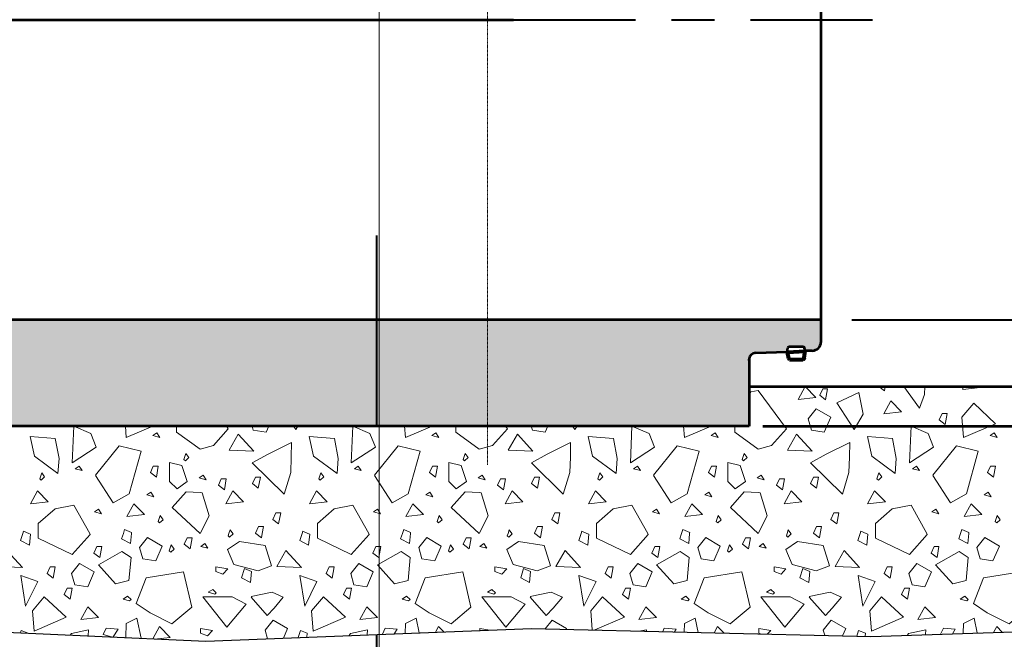
# Model space of a CAD drawing. Extents: x -2135039 to -2128095, y -2139404 to -2136566.
# Drawn here: x -2129037 to -2128628, y -2138250 to -2137992 of the extents above; entities that cross this region are included whole.
import ezdxf

# ---------------------------------------------------------------- set-up
doc = ezdxf.new("R2010")
doc.units = 0
doc.header["$MEASUREMENT"] = 0
doc.linetypes.add('DGN Style 2', pattern=[0.030271, 0.018163, -0.012108])
for name, color, linetype, lineweight in [('dsnCellElements', 7, 'Continuous', 0), ('dsnStdBorder', 7, 'Continuous', 140), ('Level 1', 7, 'Continuous', 0)]:
    doc.layers.add(name, color=color, linetype=linetype, lineweight=lineweight)
doc.layers.add('dsnNonPlotable', color=3, linetype='Continuous', lineweight=0, plot=False)

# ---------------------------------------------------------------- blocks, each defined once
blk = doc.blocks.new('Sheet Border')
at = {"layer": 'dsnNonPlotable', "color": 254}
blk.add_line((2446.98, 1960), (2446.98, 490.01), dxfattribs=at)
at = {"layer": 'dsnNonPlotable', "color": 254, "linetype": 'DGN Style 2'}
blk.add_line((2491.98, 1860), (2491.98, 868.49), dxfattribs=at)
blk = doc.blocks.new('LT_2')
at = {"layer": 'dsnCellElements', "linetype": 'Continuous', "lineweight": 30}
blk.add_hatch(color=140, dxfattribs=at).paths.add_polyline_path([(-20, 5, -0.156), (-20, -5, -0.123106), (0, 0, -0.123106)])

msp = doc.modelspace()

# ---------------------------------------------------------------- hatches: boundary and pattern name
at = {"layer": 'Level 1', "linetype": 'Continuous', "lineweight": 40}
h = msp.add_hatch(color=9, dxfattribs=at)
edge = h.paths.add_edge_path()
edge.add_ellipse((-2129154.43, -2138126.49), major_axis=(3.73, 0), ratio=0.928555, start_angle=271.833, end_angle=350.1851, ccw=False)
edge.add_line((-2129154.31, -2138129.95), (-2129157.27, -2138130.04))
edge.add_line((-2129157.27, -2138130.04), (-2129164.73, -2138130.46))
edge.add_line((-2129164.73, -2138130.46), (-2129177.85, -2138130.85))
edge.add_ellipse((-2129177.76, -2138133.45), major_axis=(2.8, 0), ratio=0.928555, start_angle=91.833, end_angle=180)
edge.add_line((-2129180.56, -2138133.45), (-2129180.56, -2138133.99))
edge.add_line((-2129180.56, -2138133.99), (-2129180.56, -2138144.82))
edge.add_line((-2129180.56, -2138144.82), (-2129167.33, -2138144.82))
edge.add_line((-2129167.33, -2138144.82), (-2129166.56, -2138144.82))
edge.add_line((-2129166.56, -2138144.82), (-2129166.56, -2138145.54))
edge.add_line((-2129166.56, -2138145.54), (-2129166.56, -2138161.28))
edge.add_line((-2129166.56, -2138161.28), (-2129119.1, -2138161.28))
edge.add_line((-2129119.1, -2138161.28), (-2129097.73, -2138161.28))
edge.add_line((-2129097.73, -2138161.28), (-2129003.08, -2138161.28))
edge.add_line((-2129003.08, -2138161.28), (-2128981.7, -2138161.28))
edge.add_line((-2128981.7, -2138161.28), (-2128887.06, -2138161.28))
edge.add_line((-2128887.06, -2138161.28), (-2128865.68, -2138161.28))
edge.add_line((-2128865.68, -2138161.28), (-2128771.04, -2138161.28))
edge.add_line((-2128771.04, -2138161.28), (-2128749.66, -2138161.28))
edge.add_line((-2128749.66, -2138161.28), (-2128733.63, -2138161.28))
edge.add_line((-2128733.63, -2138161.28), (-2128733.63, -2138149.36))
edge.add_line((-2128733.63, -2138149.36), (-2128733.63, -2138144.82))
edge.add_line((-2128733.63, -2138144.82), (-2128733.63, -2138133.99))
edge.add_line((-2128733.63, -2138133.99), (-2128733.63, -2138133.45))
edge.add_ellipse((-2128730.83, -2138133.45), major_axis=(2.8, 0), ratio=0.928555, start_angle=91.833, end_angle=180, ccw=False)
edge.add_line((-2128730.92, -2138130.85), (-2128717.81, -2138130.46))
edge.add_line((-2128717.81, -2138130.46), (-2128717.48, -2138128.72))
edge.add_ellipse((-2128716.79, -2138128.83), major_axis=(0.7, 0), ratio=0.928555, start_angle=90, end_angle=170, ccw=False)
edge.add_line((-2128716.79, -2138128.18), (-2128711.29, -2138128.18))
edge.add_ellipse((-2128711.29, -2138128.83), major_axis=(0.7, 0), ratio=0.928555, start_angle=10, end_angle=90, ccw=False)
edge.add_line((-2128710.6, -2138128.72), (-2128710.34, -2138130.04))
edge.add_line((-2128710.34, -2138130.04), (-2128707.39, -2138129.95))
edge.add_ellipse((-2128707.51, -2138126.49), major_axis=(3.73, 0), ratio=0.928555, start_angle=271.833, end_angle=360)
edge.add_line((-2128703.78, -2138126.49), (-2128703.78, -2138117.1))
edge.add_line((-2128703.78, -2138117.1), (-2129150.7, -2138117.1))
edge.add_line((-2129150.7, -2138117.1), (-2129150.7, -2138126.49))
edge.add_line((-2129150.7, -2138126.49), (-2129150.7, -2138127.09))
edge.add_line((-2129150.7, -2138127.09), (-2129150.75, -2138127.08))

# ---------------------------------------------------------------- linework, layer by layer
at = {"layer": 'Level 1', "color": 7, "lineweight": 53}
for p, q in [((-2128703.78, -2137867.58), (-2128703.78, -2138117.1)), ((-2128703.78, -2138117.1), (-2129150.7, -2138117.1)), ((-2128703.78, -2138117.1), (-2128703.78, -2138126.49)), ((-2128730.92, -2138130.85), (-2128717.81, -2138130.46)), ((-2128717.81, -2138130.46), (-2128717.48, -2138128.72)), ((-2128717.81, -2138130.46), (-2128710.34, -2138130.04)), ((-2128716.79, -2138128.18), (-2128711.29, -2138128.18)), ((-2128710.34, -2138130.04), (-2128710.6, -2138128.72)), ((-2128707.39, -2138129.95), (-2128710.34, -2138130.04)), ((-2128707.39, -2138129.95), (-2128710.34, -2138130.04)), ((-2128733.63, -2138133.99), (-2128733.63, -2138133.45)), ((-2128733.63, -2138133.45), (-2128733.63, -2138133.99)), ((-2128733.63, -2138133.99), (-2128733.63, -2138161.28)), ((-2128733.63, -2138161.28), (-2129166.56, -2138161.28))]:
    msp.add_line(p, q, dxfattribs=at)
at = {"layer": 'Level 1', "color": 140, "lineweight": 53}
msp.add_line((-2129068.59, -2137992.34), (-2128831.61, -2137992.34), dxfattribs=at)
at = {"layer": 'Level 1', "color": 140, "linetype": 'Continuous', "lineweight": 40}
for p, q in [((-2128831.61, -2137992.34), (-2128780.85, -2137992.34)), ((-2128765.92, -2137992.34), (-2128748.01, -2137992.34)), ((-2128733.08, -2137992.34), (-2128682.32, -2137992.34)), ((-2128888.55, -2138082.1), (-2128888.55, -2138161.28)), ((-2128690.96, -2138117.1), (-2128396.23, -2138117.1)), ((-2128888.55, -2138247.94), (-2128888.55, -2138321.87))]:
    msp.add_line(p, q, dxfattribs=at)
at = {"layer": 'Level 1', "color": 7, "lineweight": 80}
for p, q in [((-2128717.72, -2138130.61), (-2128710.36, -2138130.16)), ((-2128717.13, -2138133.18), (-2128717.72, -2138130.61)), ((-2128710.75, -2138132.99), (-2128710.34, -2138130.04)), ((-2128716.79, -2138133.68), (-2128711.29, -2138133.68))]:
    msp.add_line(p, q, dxfattribs=at)
at = {"layer": 'Level 1', "color": 7, "linetype": 'Continuous', "lineweight": 53}
msp.add_line((-2128733.63, -2138144.82), (-2128487.85, -2138144.82), dxfattribs=at)
at = {"layer": 'Level 1', "color": 7, "linetype": 'Continuous', "lineweight": 13}
for p, q in [((-2128732.99, -2138147.01), (-2128733.63, -2138148.05)), ((-2128729.85, -2138146.48), (-2128732.99, -2138147.01)), ((-2128718.11, -2138162.38), (-2128729.85, -2138146.48)), ((-2128971.66, -2138161.28), (-2128971.66, -2138163.9)), ((-2128956.35, -2138169.41), (-2128950.15, -2138162.38)), ((-2128950.15, -2138162.38), (-2128950.96, -2138161.28)), ((-2128855.63, -2138161.28), (-2128855.63, -2138163.9)), ((-2128840.33, -2138169.41), (-2128834.13, -2138162.38)), ((-2128834.13, -2138162.38), (-2128834.94, -2138161.28)), ((-2128739.61, -2138161.28), (-2128739.61, -2138163.9)), ((-2128724.31, -2138169.41), (-2128718.11, -2138162.38)), ((-2128971.66, -2138163.9), (-2128961.89, -2138170.95)), ((-2128855.63, -2138163.9), (-2128845.87, -2138170.95)), ((-2128739.61, -2138163.9), (-2128729.85, -2138170.95)), ((-2128961.89, -2138170.95), (-2128956.35, -2138169.41)), ((-2128845.87, -2138170.95), (-2128840.33, -2138169.41)), ((-2128729.85, -2138170.95), (-2128724.31, -2138169.41)), ((-2128961.89, -2138182.6), (-2128962.27, -2138182.86)), ((-2128962.27, -2138182.86), (-2128961.89, -2138182.96)), ((-2128960.61, -2138181.71), (-2128961.89, -2138182.6)), ((-2128961.89, -2138182.96), (-2128959.36, -2138183.62)), ((-2128959.36, -2138183.62), (-2128960.61, -2138181.71)), ((-2128845.87, -2138182.6), (-2128846.25, -2138182.86)), ((-2128846.25, -2138182.86), (-2128845.87, -2138182.96)), ((-2128844.59, -2138181.71), (-2128845.87, -2138182.6)), ((-2128845.87, -2138182.96), (-2128843.34, -2138183.62)), ((-2128843.34, -2138183.62), (-2128844.59, -2138181.71)), ((-2128729.85, -2138182.6), (-2128730.23, -2138182.86)), ((-2128730.23, -2138182.86), (-2128729.85, -2138182.96)), ((-2128728.57, -2138181.71), (-2128729.85, -2138182.6)), ((-2128729.85, -2138182.96), (-2128727.32, -2138183.62)), ((-2128727.32, -2138183.62), (-2128728.57, -2138181.71)), ((-2128967.69, -2138188.59), (-2128973.48, -2138195.13)), ((-2128961.89, -2138188.94), (-2128967.69, -2138188.59)), ((-2128961.08, -2138188.99), (-2128961.89, -2138188.94)), ((-2128958.18, -2138198.59), (-2128961.08, -2138188.99)), ((-2128851.67, -2138188.59), (-2128857.46, -2138195.13)), ((-2128845.87, -2138188.94), (-2128851.67, -2138188.59)), ((-2128845.06, -2138188.99), (-2128845.87, -2138188.94)), ((-2128842.15, -2138198.59), (-2128845.06, -2138188.99)), ((-2128735.65, -2138188.59), (-2128741.43, -2138195.13)), ((-2128729.85, -2138188.94), (-2128735.65, -2138188.59)), ((-2128729.04, -2138188.99), (-2128729.85, -2138188.94)), ((-2128726.13, -2138198.59), (-2128729.04, -2138188.99)), ((-2129022.19, -2138195.65), (-2129029.14, -2138201.76)), ((-2129014.4, -2138194.21), (-2129022.19, -2138195.65)), ((-2129007.79, -2138205.9), (-2129014.4, -2138194.21)), ((-2128973.48, -2138195.13), (-2128961.89, -2138205.9)), ((-2128906.16, -2138195.65), (-2128913.11, -2138201.76)), ((-2128898.37, -2138194.21), (-2128906.16, -2138195.65)), ((-2128891.77, -2138205.9), (-2128898.37, -2138194.21)), ((-2128857.46, -2138195.13), (-2128845.87, -2138205.9)), ((-2128790.14, -2138195.65), (-2128797.09, -2138201.76)), ((-2128782.35, -2138194.21), (-2128790.14, -2138195.65)), ((-2128775.75, -2138205.9), (-2128782.35, -2138194.21)), ((-2128741.43, -2138195.13), (-2128729.85, -2138205.9)), ((-2128674.12, -2138195.65), (-2128681.07, -2138201.76)), ((-2128666.33, -2138194.21), (-2128674.12, -2138195.65)), ((-2128659.73, -2138205.9), (-2128666.33, -2138194.21)), ((-2128961.89, -2138205.9), (-2128958.18, -2138198.59)), ((-2128845.87, -2138205.9), (-2128842.15, -2138198.59)), ((-2128729.85, -2138205.9), (-2128726.13, -2138198.59)), ((-2129029.14, -2138201.76), (-2129029.14, -2138205.9)), ((-2128993.27, -2138204.34), (-2128993.78, -2138205.9)), ((-2128990.39, -2138205.49), (-2128993.27, -2138204.34)), ((-2128949.38, -2138204.42), (-2128949.87, -2138205.9)), ((-2128948.33, -2138205.9), (-2128949.38, -2138204.42)), ((-2128937.66, -2138203.09), (-2128938.91, -2138205.78)), ((-2128935.58, -2138203.09), (-2128937.66, -2138203.09)), ((-2128936.1, -2138205.9), (-2128935.58, -2138203.09)), ((-2128913.11, -2138201.76), (-2128913.11, -2138205.9)), ((-2128877.25, -2138204.34), (-2128877.76, -2138205.9)), ((-2128874.37, -2138205.49), (-2128877.25, -2138204.34)), ((-2128833.36, -2138204.42), (-2128833.85, -2138205.9)), ((-2128832.31, -2138205.9), (-2128833.36, -2138204.42)), ((-2128821.64, -2138203.09), (-2128822.89, -2138205.78)), ((-2128819.56, -2138203.09), (-2128821.64, -2138203.09)), ((-2128820.07, -2138205.9), (-2128819.56, -2138203.09)), ((-2128797.09, -2138201.76), (-2128797.09, -2138205.9)), ((-2128761.22, -2138204.34), (-2128761.73, -2138205.9)), ((-2128758.35, -2138205.49), (-2128761.22, -2138204.34)), ((-2128717.34, -2138204.42), (-2128717.83, -2138205.9)), ((-2128716.29, -2138205.9), (-2128717.34, -2138204.42)), ((-2128705.61, -2138203.09), (-2128706.86, -2138205.78)), ((-2128703.54, -2138203.09), (-2128705.61, -2138203.09)), ((-2128704.05, -2138205.9), (-2128703.54, -2138203.09)), ((-2128681.07, -2138201.76), (-2128681.07, -2138205.9)), ((-2128645.2, -2138204.34), (-2128645.71, -2138205.9)), ((-2128642.32, -2138205.49), (-2128645.2, -2138204.34)), ((-2129035.52, -2138205.9), (-2129036.49, -2138208.88)), ((-2129035.24, -2138205.04), (-2129035.52, -2138205.9)), ((-2129033.09, -2138205.9), (-2129035.24, -2138205.04)), ((-2129032.35, -2138206.19), (-2129033.09, -2138205.9)), ((-2129032.77, -2138210.8), (-2129032.35, -2138206.19)), ((-2129029.14, -2138205.9), (-2129029.14, -2138207.92)), ((-2129029.14, -2138207.92), (-2129015.06, -2138214.7)), ((-2129015.06, -2138214.7), (-2129007.63, -2138206.39)), ((-2129007.63, -2138206.39), (-2129007.79, -2138205.9)), ((-2128993.78, -2138205.9), (-2128994.53, -2138208.19)), ((-2128994.53, -2138208.19), (-2128990.79, -2138210.1)), ((-2128990.79, -2138210.1), (-2128990.43, -2138205.9)), ((-2128990.43, -2138205.9), (-2128990.39, -2138205.49)), ((-2128949.87, -2138205.9), (-2128950.21, -2138206.91)), ((-2128950.21, -2138206.91), (-2128949.6, -2138207.48)), ((-2128949.6, -2138207.48), (-2128948.16, -2138206.15)), ((-2128948.16, -2138206.15), (-2128948.33, -2138205.9)), ((-2128938.91, -2138205.78), (-2128938.75, -2138205.9)), ((-2128938.75, -2138205.9), (-2128936.42, -2138207.7)), ((-2128936.42, -2138207.7), (-2128936.1, -2138205.9)), ((-2128919.5, -2138205.9), (-2128920.47, -2138208.88)), ((-2128919.22, -2138205.04), (-2128919.5, -2138205.9)), ((-2128917.06, -2138205.9), (-2128919.22, -2138205.04)), ((-2128916.33, -2138206.19), (-2128917.06, -2138205.9)), ((-2128916.75, -2138210.8), (-2128916.33, -2138206.19)), ((-2128913.11, -2138205.9), (-2128913.11, -2138207.92)), ((-2128913.11, -2138207.92), (-2128899.04, -2138214.7)), ((-2128899.04, -2138214.7), (-2128891.6, -2138206.39)), ((-2128891.6, -2138206.39), (-2128891.77, -2138205.9)), ((-2128877.76, -2138205.9), (-2128878.51, -2138208.19)), ((-2128878.51, -2138208.19), (-2128874.76, -2138210.1)), ((-2128874.76, -2138210.1), (-2128874.4, -2138205.9)), ((-2128874.4, -2138205.9), (-2128874.37, -2138205.49)), ((-2128833.85, -2138205.9), (-2128834.19, -2138206.91)), ((-2128834.19, -2138206.91), (-2128833.58, -2138207.48)), ((-2128833.58, -2138207.48), (-2128832.13, -2138206.15)), ((-2128832.13, -2138206.15), (-2128832.31, -2138205.9)), ((-2128822.89, -2138205.78), (-2128822.73, -2138205.9)), ((-2128822.73, -2138205.9), (-2128820.4, -2138207.7)), ((-2128820.4, -2138207.7), (-2128820.07, -2138205.9)), ((-2128803.48, -2138205.9), (-2128804.45, -2138208.88)), ((-2128803.2, -2138205.04), (-2128803.48, -2138205.9)), ((-2128801.04, -2138205.9), (-2128803.2, -2138205.04)), ((-2128800.31, -2138206.19), (-2128801.04, -2138205.9)), ((-2128800.73, -2138210.8), (-2128800.31, -2138206.19)), ((-2128797.09, -2138205.9), (-2128797.09, -2138207.92)), ((-2128797.09, -2138207.92), (-2128783.02, -2138214.7)), ((-2128783.02, -2138214.7), (-2128775.58, -2138206.39)), ((-2128775.58, -2138206.39), (-2128775.75, -2138205.9)), ((-2128761.73, -2138205.9), (-2128762.48, -2138208.19)), ((-2128762.48, -2138208.19), (-2128758.74, -2138210.1)), ((-2128758.74, -2138210.1), (-2128758.38, -2138205.9)), ((-2128758.38, -2138205.9), (-2128758.35, -2138205.49)), ((-2128717.83, -2138205.9), (-2128718.16, -2138206.91)), ((-2128718.16, -2138206.91), (-2128717.56, -2138207.48)), ((-2128717.56, -2138207.48), (-2128716.11, -2138206.15)), ((-2128716.11, -2138206.15), (-2128716.29, -2138205.9)), ((-2128706.86, -2138205.78), (-2128706.71, -2138205.9)), ((-2128706.71, -2138205.9), (-2128704.38, -2138207.7)), ((-2128704.38, -2138207.7), (-2128704.05, -2138205.9)), ((-2128687.45, -2138205.9), (-2128688.42, -2138208.88)), ((-2128687.17, -2138205.04), (-2128687.45, -2138205.9)), ((-2128685.02, -2138205.9), (-2128687.17, -2138205.04)), ((-2128684.29, -2138206.19), (-2128685.02, -2138205.9)), ((-2128684.7, -2138210.8), (-2128684.29, -2138206.19)), ((-2128681.07, -2138205.9), (-2128681.07, -2138207.92)), ((-2128681.07, -2138207.92), (-2128667, -2138214.7)), ((-2128667, -2138214.7), (-2128659.56, -2138206.39)), ((-2128659.56, -2138206.39), (-2128659.73, -2138205.9)), ((-2128645.71, -2138205.9), (-2128646.46, -2138208.19)), ((-2128646.46, -2138208.19), (-2128642.72, -2138210.1)), ((-2128642.72, -2138210.1), (-2128642.36, -2138205.9)), ((-2128642.36, -2138205.9), (-2128642.32, -2138205.49)), ((-2129036.49, -2138208.88), (-2129032.77, -2138210.8)), ((-2128920.47, -2138208.88), (-2128916.75, -2138210.8)), ((-2128804.45, -2138208.88), (-2128800.73, -2138210.8)), ((-2128688.42, -2138208.88), (-2128684.7, -2138210.8))]:
    msp.add_line(p, q, dxfattribs=at)
at = {"layer": 'Level 1', "color": 140, "linetype": 'Continuous', "lineweight": 53}
msp.add_line((-2128727.92, -2138161.28), (-2128450.9, -2138161.28), dxfattribs=at)
at = {"layer": 'Level 1', "color": 7, "linetype": 'Continuous', "lineweight": 30, "flags": 128}
msp.add_lwpolyline([(-2129323.07, -2138144.82), (-2129362.57, -2138155.07), (-2129370.33, -2138188.47), (-2129373.86, -2138223.18), (-2129368.21, -2138247.41), (-2129237.74, -2138246.76), (-2129107.26, -2138244.14), (-2128959.51, -2138250.69), (-2128824.09, -2138245.45), (-2128683.04, -2138248.72), (-2128521.88, -2138243.48), (-2128472.51, -2138244.14), (-2128435.13, -2138244.79), (-2128413.97, -2138209.43), (-2128420.32, -2138172.1), (-2128464.75, -2138156.38), (-2128487.85, -2138144.82)], dxfattribs=at)
at = {"layer": 'Level 1', "color": 7, "linetype": 'Continuous', "lineweight": 13, "flags": 128}
for points in [[(-2128710.39, -2138144.82), (-2128705.95, -2138149.36), (-2128713.29, -2138150.19), (-2128710.4, -2138144.82)], [(-2128679.69, -2138144.82), (-2128677.36, -2138146.62), (-2128677.04, -2138144.82)], [(-2128669.26, -2138144.82), (-2128662.82, -2138153.9), (-2128660.68, -2138148.12), (-2128660.53, -2138144.82)], [(-2128637.7, -2138144.82), (-2128637.62, -2138145.23), (-2128644.74, -2138146.05), (-2128644.71, -2138144.82)], [(-2128992.96, -2138161.28), (-2128992.59, -2138166.1), (-2128981.47, -2138161.28)], [(-2128940.26, -2138161.28), (-2128939.77, -2138163), (-2128934.43, -2138163.83), (-2128933.34, -2138161.28)], [(-2128921.19, -2138161.28), (-2128922.08, -2138162.79), (-2128923.04, -2138161.28)], [(-2128876.94, -2138161.28), (-2128876.56, -2138166.1), (-2128865.44, -2138161.28)], [(-2128824.23, -2138161.28), (-2128823.75, -2138163), (-2128818.41, -2138163.83), (-2128817.31, -2138161.28)], [(-2128805.16, -2138161.28), (-2128806.06, -2138162.79), (-2128807.02, -2138161.28)], [(-2128760.92, -2138161.28), (-2128760.54, -2138166.1), (-2128749.42, -2138161.28)], [(-2129005.4, -2138181.88), (-2128998.03, -2138193.28), (-2128991.41, -2138189.44), (-2128986.44, -2138171.77), (-2128995.54, -2138169.46), (-2129005.4, -2138181.65)], [(-2128889.38, -2138181.88), (-2128882, -2138193.28), (-2128875.38, -2138189.44), (-2128870.41, -2138171.77), (-2128879.52, -2138169.46), (-2128889.38, -2138181.65)], [(-2128773.36, -2138181.88), (-2128765.98, -2138193.28), (-2128759.36, -2138189.44), (-2128754.39, -2138171.77), (-2128763.5, -2138169.46), (-2128773.36, -2138181.65)], [(-2128657.33, -2138181.88), (-2128649.96, -2138193.28), (-2128643.34, -2138189.44), (-2128638.37, -2138171.77), (-2128647.47, -2138169.46), (-2128657.33, -2138181.65)], [(-2128940.68, -2138232.44), (-2128933.99, -2138240.12), (-2128931.09, -2138237.02), (-2128927.31, -2138232.47), (-2128931.98, -2138230.41), (-2128940.68, -2138232.21)], [(-2128824.66, -2138232.44), (-2128817.96, -2138240.12), (-2128815.07, -2138237.02), (-2128811.29, -2138232.47), (-2128815.96, -2138230.41), (-2128824.66, -2138232.21)], [(-2128797.74, -2138246.06), (-2128785.47, -2138240.74), (-2128794.59, -2138232.27), (-2128799.49, -2138238.05), (-2128798.86, -2138246.03)], [(-2128708.64, -2138232.44), (-2128701.94, -2138240.12), (-2128699.05, -2138237.02), (-2128695.26, -2138232.47), (-2128699.94, -2138230.41), (-2128708.64, -2138232.21)], [(-2128992.71, -2138249.22), (-2128992.59, -2138243.43), (-2128988.13, -2138241.15), (-2128986.4, -2138249.5)], [(-2128876.65, -2138247.48), (-2128876.56, -2138243.43), (-2128872.11, -2138241.15), (-2128870.84, -2138247.26)], [(-2128760.61, -2138246.92), (-2128760.54, -2138243.43), (-2128756.09, -2138241.15), (-2128754.86, -2138247.06)], [(-2128644.6, -2138247.47), (-2128644.52, -2138243.43), (-2128640.07, -2138241.15), (-2128638.79, -2138247.28)], [(-2128997.96, -2138248.98), (-2128995.99, -2138245.68), (-2129000.94, -2138245.3), (-2129002.19, -2138247.98), (-2128998.73, -2138248.95)], [(-2128981.5, -2138249.71), (-2128978.79, -2138244.67), (-2128974.33, -2138249.21), (-2128979.54, -2138249.8)], [(-2128927.23, -2138249.44), (-2128925.53, -2138245.49), (-2128931.54, -2138241.98), (-2128934.88, -2138246.11), (-2128933.87, -2138249.7)], [(-2128881.14, -2138247.66), (-2128879.97, -2138245.68), (-2128884.92, -2138245.3), (-2128886.11, -2138247.85)], [(-2128864.02, -2138246.99), (-2128862.76, -2138244.67), (-2128860.61, -2138246.86)], [(-2128841.42, -2138246.12), (-2128845.63, -2138245.47), (-2128845.63, -2138246.28)], [(-2128809.63, -2138245.78), (-2128809.51, -2138245.49), (-2128815.52, -2138241.98), (-2128818.42, -2138245.58)], [(-2128764.63, -2138246.83), (-2128763.94, -2138245.68), (-2128768.9, -2138245.3), (-2128769.56, -2138246.71)], [(-2128748.11, -2138247.21), (-2128746.74, -2138244.67), (-2128744.16, -2138247.3)], [(-2128725.96, -2138247.73), (-2128724.62, -2138246.24), (-2128729.61, -2138245.47), (-2128729.61, -2138247.4), (-2128728.95, -2138247.66)], [(-2128694.76, -2138248.45), (-2128693.48, -2138245.49), (-2128699.49, -2138241.98), (-2128702.83, -2138246.11), (-2128702.22, -2138248.28)], [(-2128649.08, -2138247.62), (-2128647.92, -2138245.68), (-2128652.87, -2138245.3), (-2128654.03, -2138247.78)], [(-2128632.01, -2138247.06), (-2128630.72, -2138244.67), (-2128628.48, -2138246.95)], [(-2129033.41, -2138247.41), (-2129036.23, -2138246.29), (-2129036.55, -2138247.27)], [(-2129008.42, -2138248.52), (-2129008.31, -2138245.95), (-2129015.4, -2138247.56), (-2129015.83, -2138248.19)], [(-2128917.46, -2138249.06), (-2128917.32, -2138247.44), (-2128920.21, -2138246.29), (-2128921.16, -2138249.2)], [(-2128892.38, -2138248.09), (-2128892.28, -2138245.95), (-2128899.38, -2138247.56), (-2128899.94, -2138248.38)], [(-2128776.29, -2138246.56), (-2128776.26, -2138245.95), (-2128778.69, -2138246.5)], [(-2128685.38, -2138248.67), (-2128685.27, -2138247.44), (-2128688.17, -2138246.29), (-2128688.91, -2138248.59)], [(-2128660.33, -2138247.98), (-2128660.24, -2138245.95), (-2128667.33, -2138247.56), (-2128667.78, -2138248.23)]]:
    msp.add_lwpolyline(points, dxfattribs=at)
for points in [[(-2128704.31, -2138148.47), (-2128701.83, -2138150.39), (-2128700.99, -2138145.77), (-2128703.06, -2138145.77), (-2128704.31, -2138148.47)], [(-2128697.16, -2138151.63), (-2128688.03, -2138147.29), (-2128686.25, -2138156.39), (-2128690.03, -2138162.79), (-2128697.16, -2138151.63)], [(-2128677.68, -2138156.18), (-2128674.79, -2138150.81), (-2128670.34, -2138155.35), (-2128677.68, -2138156.18)], [(-2128705.72, -2138154.11), (-2128709.06, -2138158.25), (-2128707.73, -2138163), (-2128702.39, -2138163.83), (-2128699.71, -2138157.63), (-2128705.72, -2138154.11)], [(-2128645.18, -2138157.63), (-2128644.52, -2138166.1), (-2128631.16, -2138160.31), (-2128640.29, -2138151.84), (-2128645.18, -2138157.63)], [(-2128654.62, -2138158.77), (-2128652.15, -2138160.69), (-2128651.32, -2138156.08), (-2128653.4, -2138156.08), (-2128654.62, -2138158.77)], [(-2129014.4, -2138161.35), (-2129007.27, -2138164.45), (-2129005.05, -2138170.03), (-2129015.06, -2138176.64), (-2129014.4, -2138161.35)], [(-2128898.37, -2138161.35), (-2128891.25, -2138164.45), (-2128889.03, -2138170.03), (-2128899.04, -2138176.64), (-2128898.37, -2138161.35)], [(-2128782.35, -2138161.35), (-2128775.23, -2138164.45), (-2128773, -2138170.03), (-2128783.02, -2138176.64), (-2128782.35, -2138161.35)], [(-2128666.33, -2138161.35), (-2128659.21, -2138164.45), (-2128656.98, -2138170.03), (-2128667, -2138176.64), (-2128666.33, -2138161.35)], [(-2129032.54, -2138165.69), (-2129022.08, -2138166.51), (-2129020.52, -2138174.78), (-2129020.96, -2138180.98), (-2129030.76, -2138173.75), (-2129032.54, -2138165.69)], [(-2128981.5, -2138165.27), (-2128978.6, -2138166.04), (-2128979.84, -2138164.12), (-2128981.5, -2138165.27)], [(-2128946.01, -2138164.65), (-2128949.79, -2138171.27), (-2128939.55, -2138171.68), (-2128946.01, -2138164.65)], [(-2128916.51, -2138165.69), (-2128906.05, -2138166.51), (-2128904.5, -2138174.78), (-2128904.94, -2138180.98), (-2128914.73, -2138173.75), (-2128916.51, -2138165.69)], [(-2128865.48, -2138165.27), (-2128862.58, -2138166.04), (-2128863.82, -2138164.12), (-2128865.48, -2138165.27)], [(-2128829.98, -2138164.65), (-2128833.77, -2138171.27), (-2128823.53, -2138171.68), (-2128829.98, -2138164.65)], [(-2128800.49, -2138165.69), (-2128790.03, -2138166.51), (-2128788.47, -2138174.78), (-2128788.92, -2138180.98), (-2128798.71, -2138173.75), (-2128800.49, -2138165.69)], [(-2128749.46, -2138165.27), (-2128746.55, -2138166.04), (-2128747.8, -2138164.12), (-2128749.46, -2138165.27)], [(-2128713.96, -2138164.65), (-2128717.74, -2138171.27), (-2128707.5, -2138171.68), (-2128713.96, -2138164.65)], [(-2128684.47, -2138165.69), (-2128674.01, -2138166.51), (-2128672.45, -2138174.78), (-2128672.89, -2138180.98), (-2128682.69, -2138173.75), (-2128684.47, -2138165.69)], [(-2128633.43, -2138165.27), (-2128630.53, -2138166.04), (-2128631.78, -2138164.12), (-2128633.43, -2138165.27)], [(-2128940.17, -2138176.6), (-2128926.93, -2138189.66), (-2128924.19, -2138180.57), (-2128923.97, -2138174.16), (-2128923.86, -2138168.17), (-2128933.65, -2138172.92), (-2128940.17, -2138176.6)], [(-2128824.14, -2138176.6), (-2128810.91, -2138189.66), (-2128808.17, -2138180.57), (-2128807.95, -2138174.16), (-2128807.84, -2138168.17), (-2128817.63, -2138172.92), (-2128824.14, -2138176.6)], [(-2128708.12, -2138176.6), (-2128694.88, -2138189.66), (-2128692.15, -2138180.57), (-2128691.92, -2138174.16), (-2128691.81, -2138168.17), (-2128701.61, -2138172.92), (-2128708.12, -2138176.6)], [(-2128968.6, -2138175.14), (-2128967.97, -2138175.73), (-2128966.53, -2138174.38), (-2128967.78, -2138172.64), (-2128968.6, -2138175.14)], [(-2128852.58, -2138175.14), (-2128851.95, -2138175.73), (-2128850.5, -2138174.38), (-2128851.75, -2138172.64), (-2128852.58, -2138175.14)], [(-2128736.56, -2138175.14), (-2128735.93, -2138175.73), (-2128734.48, -2138174.38), (-2128735.73, -2138172.64), (-2128736.56, -2138175.14)], [(-2129013.78, -2138179.07), (-2129010.89, -2138179.82), (-2129012.13, -2138177.92), (-2129013.78, -2138179.07)], [(-2128982.55, -2138180.63), (-2128980.07, -2138182.55), (-2128979.25, -2138177.94), (-2128981.33, -2138177.94), (-2128982.55, -2138180.63)], [(-2128974.56, -2138184.29), (-2128974.56, -2138176.43), (-2128969.44, -2138177.67), (-2128967.21, -2138184.29), (-2128971.44, -2138187.39), (-2128974.56, -2138184.29)], [(-2128897.76, -2138179.07), (-2128894.87, -2138179.82), (-2128896.1, -2138177.92), (-2128897.76, -2138179.07)], [(-2128866.53, -2138180.63), (-2128864.05, -2138182.55), (-2128863.23, -2138177.94), (-2128865.3, -2138177.94), (-2128866.53, -2138180.63)], [(-2128858.53, -2138184.29), (-2128858.53, -2138176.43), (-2128853.41, -2138177.67), (-2128851.19, -2138184.29), (-2128855.42, -2138187.39), (-2128858.53, -2138184.29)], [(-2128781.74, -2138179.07), (-2128778.85, -2138179.82), (-2128780.08, -2138177.92), (-2128781.74, -2138179.07)], [(-2128750.51, -2138180.63), (-2128748.02, -2138182.55), (-2128747.21, -2138177.94), (-2128749.28, -2138177.94), (-2128750.51, -2138180.63)], [(-2128742.51, -2138184.29), (-2128742.51, -2138176.43), (-2128737.39, -2138177.67), (-2128735.17, -2138184.29), (-2128739.4, -2138187.39), (-2128742.51, -2138184.29)], [(-2128665.72, -2138179.07), (-2128662.82, -2138179.82), (-2128664.06, -2138177.92), (-2128665.72, -2138179.07)], [(-2128634.48, -2138180.63), (-2128632, -2138182.55), (-2128631.18, -2138177.94), (-2128633.26, -2138177.94), (-2128634.48, -2138180.63)], [(-2129028.57, -2138183.21), (-2129027.94, -2138183.79), (-2129026.51, -2138182.44), (-2129027.74, -2138180.71), (-2129028.57, -2138183.21)], [(-2128954.28, -2138185.87), (-2128951.8, -2138187.78), (-2128950.98, -2138183.17), (-2128953.06, -2138183.17), (-2128954.28, -2138185.87)], [(-2128940.16, -2138185.2), (-2128937.68, -2138187.12), (-2128936.83, -2138182.51), (-2128938.91, -2138182.51), (-2128940.16, -2138185.2)], [(-2128912.55, -2138183.21), (-2128911.92, -2138183.79), (-2128910.49, -2138182.44), (-2128911.72, -2138180.71), (-2128912.55, -2138183.21)], [(-2128838.26, -2138185.87), (-2128835.77, -2138187.78), (-2128834.96, -2138183.17), (-2128837.03, -2138183.17), (-2128838.26, -2138185.87)], [(-2128824.14, -2138185.2), (-2128821.65, -2138187.12), (-2128820.81, -2138182.51), (-2128822.89, -2138182.51), (-2128824.14, -2138185.2)], [(-2128796.53, -2138183.21), (-2128795.9, -2138183.79), (-2128794.46, -2138182.44), (-2128795.7, -2138180.71), (-2128796.53, -2138183.21)], [(-2128722.24, -2138185.87), (-2128719.75, -2138187.78), (-2128718.93, -2138183.17), (-2128721.01, -2138183.17), (-2128722.24, -2138185.87)], [(-2128708.11, -2138185.2), (-2128705.63, -2138187.12), (-2128704.79, -2138182.51), (-2128706.86, -2138182.51), (-2128708.11, -2138185.2)], [(-2128680.51, -2138183.21), (-2128679.87, -2138183.79), (-2128678.44, -2138182.44), (-2128679.68, -2138180.71), (-2128680.51, -2138183.21)], [(-2129032.43, -2138193.59), (-2129029.53, -2138188.21), (-2129025.08, -2138192.76), (-2129032.43, -2138193.59)], [(-2128951.12, -2138193.59), (-2128948.23, -2138188.21), (-2128943.78, -2138192.76), (-2128951.12, -2138193.59)], [(-2128916.4, -2138193.59), (-2128913.51, -2138188.21), (-2128909.06, -2138192.76), (-2128916.4, -2138193.59)], [(-2128835.1, -2138193.59), (-2128832.21, -2138188.21), (-2128827.76, -2138192.76), (-2128835.1, -2138193.59)], [(-2128800.38, -2138193.59), (-2128797.49, -2138188.21), (-2128793.04, -2138192.76), (-2128800.38, -2138193.59)], [(-2128719.08, -2138193.59), (-2128716.19, -2138188.21), (-2128711.73, -2138192.76), (-2128719.08, -2138193.59)], [(-2128684.36, -2138193.59), (-2128681.46, -2138188.21), (-2128677.01, -2138192.76), (-2128684.36, -2138193.59)], [(-2128984.04, -2138189.95), (-2128981.15, -2138190.72), (-2128982.38, -2138188.8), (-2128984.04, -2138189.95)], [(-2128868.02, -2138189.95), (-2128865.13, -2138190.72), (-2128866.36, -2138188.8), (-2128868.02, -2138189.95)], [(-2128752, -2138189.95), (-2128749.11, -2138190.72), (-2128750.33, -2138188.8), (-2128752, -2138189.95)], [(-2128635.98, -2138189.95), (-2128633.08, -2138190.72), (-2128634.31, -2138188.8), (-2128635.98, -2138189.95)], [(-2129005.78, -2138196.98), (-2129002.9, -2138197.76), (-2129004.13, -2138195.83), (-2129005.78, -2138196.98)], [(-2128992.36, -2138198.96), (-2128989.47, -2138193.59), (-2128985.02, -2138198.13), (-2128992.36, -2138198.96)], [(-2128889.76, -2138196.98), (-2128886.88, -2138197.76), (-2128888.11, -2138195.83), (-2128889.76, -2138196.98)], [(-2128876.34, -2138198.96), (-2128873.45, -2138193.59), (-2128868.99, -2138198.13), (-2128876.34, -2138198.96)], [(-2128773.74, -2138196.98), (-2128770.86, -2138197.76), (-2128772.08, -2138195.83), (-2128773.74, -2138196.98)], [(-2128760.32, -2138198.96), (-2128757.42, -2138193.59), (-2128752.97, -2138198.13), (-2128760.32, -2138198.96)], [(-2128657.71, -2138196.98), (-2128654.83, -2138197.76), (-2128656.06, -2138195.83), (-2128657.71, -2138196.98)], [(-2128644.29, -2138198.96), (-2128641.4, -2138193.59), (-2128636.95, -2138198.13), (-2128644.29, -2138198.96)], [(-2128979.36, -2138200.99), (-2128978.74, -2138201.58), (-2128977.29, -2138200.24), (-2128978.53, -2138198.5), (-2128979.36, -2138200.99)], [(-2128931.7, -2138200.08), (-2128929.22, -2138202), (-2128928.38, -2138197.39), (-2128930.45, -2138197.39), (-2128931.7, -2138200.08)], [(-2128863.33, -2138200.99), (-2128862.71, -2138201.58), (-2128861.27, -2138200.24), (-2128862.5, -2138198.5), (-2128863.33, -2138200.99)], [(-2128815.68, -2138200.08), (-2128813.19, -2138202), (-2128812.35, -2138197.39), (-2128814.43, -2138197.39), (-2128815.68, -2138200.08)], [(-2128747.31, -2138200.99), (-2128746.69, -2138201.58), (-2128745.25, -2138200.24), (-2128746.48, -2138198.5), (-2128747.31, -2138200.99)], [(-2128699.66, -2138200.08), (-2128697.17, -2138202), (-2128696.33, -2138197.39), (-2128698.41, -2138197.39), (-2128699.66, -2138200.08)], [(-2128631.29, -2138200.99), (-2128630.67, -2138201.58), (-2128629.22, -2138200.24), (-2128630.46, -2138198.5), (-2128631.29, -2138200.99)], [(-2128983.68, -2138207.67), (-2128987.02, -2138211.81), (-2128985.69, -2138216.56), (-2128980.34, -2138217.39), (-2128977.67, -2138211.19), (-2128983.68, -2138207.67)], [(-2128968.49, -2138210.45), (-2128966, -2138212.37), (-2128965.16, -2138207.76), (-2128967.24, -2138207.76), (-2128968.49, -2138210.45)], [(-2128867.66, -2138207.67), (-2128871, -2138211.81), (-2128869.66, -2138216.56), (-2128864.32, -2138217.39), (-2128861.65, -2138211.19), (-2128867.66, -2138207.67)], [(-2128852.47, -2138210.45), (-2128849.98, -2138212.37), (-2128849.14, -2138207.76), (-2128851.22, -2138207.76), (-2128852.47, -2138210.45)], [(-2128751.64, -2138207.67), (-2128754.98, -2138211.81), (-2128753.64, -2138216.56), (-2128748.3, -2138217.39), (-2128745.63, -2138211.19), (-2128751.64, -2138207.67)], [(-2128736.44, -2138210.45), (-2128733.96, -2138212.37), (-2128733.12, -2138207.76), (-2128735.19, -2138207.76), (-2128736.44, -2138210.45)], [(-2128635.61, -2138207.67), (-2128638.95, -2138211.81), (-2128637.62, -2138216.56), (-2128632.28, -2138217.39), (-2128629.6, -2138211.19), (-2128635.61, -2138207.67)], [(-2129006.09, -2138214.09), (-2129003.6, -2138216.01), (-2129002.77, -2138211.38), (-2129004.85, -2138211.38), (-2129006.09, -2138214.09)], [(-2128974.69, -2138213.18), (-2128974.09, -2138213.75), (-2128972.63, -2138212.41), (-2128973.87, -2138210.68), (-2128974.69, -2138213.18)], [(-2128961.56, -2138211.33), (-2128958.67, -2138212.08), (-2128959.9, -2138210.17), (-2128961.56, -2138211.33)], [(-2128950.46, -2138212.63), (-2128945.56, -2138209.33), (-2128934.88, -2138210.98), (-2128932.21, -2138219.45), (-2128937.77, -2138221.52), (-2128947.79, -2138218.83), (-2128950.46, -2138212.63)], [(-2128890.06, -2138214.09), (-2128887.58, -2138216.01), (-2128886.75, -2138211.38), (-2128888.83, -2138211.38), (-2128890.06, -2138214.09)], [(-2128858.67, -2138213.18), (-2128858.06, -2138213.75), (-2128856.6, -2138212.41), (-2128857.85, -2138210.68), (-2128858.67, -2138213.18)], [(-2128845.54, -2138211.33), (-2128842.64, -2138212.08), (-2128843.88, -2138210.17), (-2128845.54, -2138211.33)], [(-2128834.43, -2138212.63), (-2128829.54, -2138209.33), (-2128818.85, -2138210.98), (-2128816.18, -2138219.45), (-2128821.75, -2138221.52), (-2128831.76, -2138218.83), (-2128834.43, -2138212.63)], [(-2128774.04, -2138214.09), (-2128771.56, -2138216.01), (-2128770.73, -2138211.38), (-2128772.8, -2138211.38), (-2128774.04, -2138214.09)], [(-2128742.65, -2138213.18), (-2128742.04, -2138213.75), (-2128740.58, -2138212.41), (-2128741.83, -2138210.68), (-2128742.65, -2138213.18)], [(-2128729.51, -2138211.33), (-2128726.62, -2138212.08), (-2128727.86, -2138210.17), (-2128729.51, -2138211.33)], [(-2128718.41, -2138212.63), (-2128713.51, -2138209.33), (-2128702.83, -2138210.98), (-2128700.16, -2138219.45), (-2128705.72, -2138221.52), (-2128715.74, -2138218.83), (-2128718.41, -2138212.63)], [(-2128658.02, -2138214.09), (-2128655.53, -2138216.01), (-2128654.71, -2138211.38), (-2128656.78, -2138211.38), (-2128658.02, -2138214.09)], [(-2129042.22, -2138213.05), (-2129046, -2138219.66), (-2129035.76, -2138220.07), (-2129042.22, -2138213.05)], [(-2128994.37, -2138213.46), (-2129004.16, -2138219.04), (-2128997.04, -2138226.89), (-2128991.47, -2138225.45), (-2128990.58, -2138215.94), (-2128994.37, -2138213.46)], [(-2128926.2, -2138213.05), (-2128929.98, -2138219.66), (-2128919.74, -2138220.07), (-2128926.2, -2138213.05)], [(-2128878.34, -2138213.46), (-2128888.14, -2138219.04), (-2128881.01, -2138226.89), (-2128875.45, -2138225.45), (-2128874.56, -2138215.94), (-2128878.34, -2138213.46)], [(-2128810.17, -2138213.05), (-2128813.96, -2138219.66), (-2128803.72, -2138220.07), (-2128810.17, -2138213.05)], [(-2128762.32, -2138213.46), (-2128772.11, -2138219.04), (-2128764.99, -2138226.89), (-2128759.43, -2138225.45), (-2128758.54, -2138215.94), (-2128762.32, -2138213.46)], [(-2128694.15, -2138213.05), (-2128697.93, -2138219.66), (-2128687.7, -2138220.07), (-2128694.15, -2138213.05)], [(-2128646.3, -2138213.46), (-2128656.09, -2138219.04), (-2128648.97, -2138226.89), (-2128643.4, -2138225.45), (-2128642.51, -2138215.94), (-2128646.3, -2138213.46)], [(-2129025.52, -2138222.58), (-2129023.03, -2138224.49), (-2129022.19, -2138219.88), (-2129024.28, -2138219.88), (-2129025.52, -2138222.58)], [(-2129011.95, -2138218.42), (-2129015.29, -2138222.55), (-2129013.95, -2138227.31), (-2129008.61, -2138228.13), (-2129005.94, -2138221.93), (-2129011.95, -2138218.42)], [(-2128952.41, -2138222.91), (-2128950.35, -2138220.61), (-2128955.33, -2138219.83), (-2128955.33, -2138221.76), (-2128952.41, -2138222.91)], [(-2128944.63, -2138224.42), (-2128940.9, -2138226.34), (-2128940.49, -2138221.72), (-2128943.4, -2138220.57), (-2128944.63, -2138224.42)], [(-2128909.49, -2138222.58), (-2128907.01, -2138224.49), (-2128906.17, -2138219.88), (-2128908.26, -2138219.88), (-2128909.49, -2138222.58)], [(-2128895.93, -2138218.42), (-2128899.26, -2138222.55), (-2128897.93, -2138227.31), (-2128892.59, -2138228.13), (-2128889.92, -2138221.93), (-2128895.93, -2138218.42)], [(-2128836.39, -2138222.91), (-2128834.33, -2138220.61), (-2128839.31, -2138219.83), (-2128839.31, -2138221.76), (-2128836.39, -2138222.91)], [(-2128828.61, -2138224.42), (-2128824.88, -2138226.34), (-2128824.47, -2138221.72), (-2128827.38, -2138220.57), (-2128828.61, -2138224.42)], [(-2128793.47, -2138222.58), (-2128790.99, -2138224.49), (-2128790.15, -2138219.88), (-2128792.24, -2138219.88), (-2128793.47, -2138222.58)], [(-2128779.9, -2138218.42), (-2128783.24, -2138222.55), (-2128781.91, -2138227.31), (-2128776.56, -2138228.13), (-2128773.89, -2138221.93), (-2128779.9, -2138218.42)], [(-2128720.37, -2138222.91), (-2128718.31, -2138220.61), (-2128723.28, -2138219.83), (-2128723.28, -2138221.76), (-2128720.37, -2138222.91)], [(-2128712.59, -2138224.42), (-2128708.86, -2138226.34), (-2128708.45, -2138221.72), (-2128711.35, -2138220.57), (-2128712.59, -2138224.42)], [(-2128677.45, -2138222.58), (-2128674.96, -2138224.49), (-2128674.12, -2138219.88), (-2128676.21, -2138219.88), (-2128677.45, -2138222.58)], [(-2128663.88, -2138218.42), (-2128667.22, -2138222.55), (-2128665.88, -2138227.31), (-2128660.54, -2138228.13), (-2128657.87, -2138221.93), (-2128663.88, -2138218.42)], [(-2129036.43, -2138223.38), (-2129029.31, -2138225.86), (-2129034.43, -2138236.19), (-2129036.43, -2138223.38)], [(-2128973.58, -2138243.55), (-2128965.32, -2138236.63), (-2128968.73, -2138221.92), (-2128984.33, -2138224.34), (-2128988.48, -2138235.11), (-2128982.68, -2138238.95), (-2128973.58, -2138243.55)], [(-2128920.41, -2138223.38), (-2128913.29, -2138225.86), (-2128918.41, -2138236.19), (-2128920.41, -2138223.38)], [(-2128857.56, -2138243.55), (-2128849.29, -2138236.63), (-2128852.71, -2138221.92), (-2128868.31, -2138224.34), (-2128872.45, -2138235.11), (-2128866.66, -2138238.95), (-2128857.56, -2138243.55)], [(-2128804.39, -2138223.38), (-2128797.26, -2138225.86), (-2128802.38, -2138236.19), (-2128804.39, -2138223.38)], [(-2128741.53, -2138243.55), (-2128733.27, -2138236.63), (-2128736.68, -2138221.92), (-2128752.29, -2138224.34), (-2128756.43, -2138235.11), (-2128750.64, -2138238.95), (-2128741.53, -2138243.55)], [(-2128688.36, -2138223.38), (-2128681.24, -2138225.86), (-2128686.36, -2138236.19), (-2128688.36, -2138223.38)], [(-2128625.51, -2138243.55), (-2128617.25, -2138236.63), (-2128620.66, -2138221.92), (-2128636.27, -2138224.34), (-2128640.41, -2138235.11), (-2128634.61, -2138238.95), (-2128625.51, -2138243.55)], [(-2129018.34, -2138231.32), (-2129015.86, -2138233.24), (-2129015.02, -2138228.63), (-2129017.1, -2138228.63), (-2129018.34, -2138231.32)], [(-2128955.78, -2138231.18), (-2128955.17, -2138230.6), (-2128956.61, -2138229.26), (-2128958.48, -2138230.4), (-2128955.78, -2138231.18)], [(-2128902.32, -2138231.32), (-2128899.84, -2138233.24), (-2128899, -2138228.63), (-2128901.07, -2138228.63), (-2128902.32, -2138231.32)], [(-2128839.76, -2138231.18), (-2128839.14, -2138230.6), (-2128840.59, -2138229.26), (-2128842.46, -2138230.4), (-2128839.76, -2138231.18)], [(-2128786.3, -2138231.32), (-2128783.81, -2138233.24), (-2128782.97, -2138228.63), (-2128785.05, -2138228.63), (-2128786.3, -2138231.32)], [(-2128723.74, -2138231.18), (-2128723.12, -2138230.6), (-2128724.57, -2138229.26), (-2128726.43, -2138230.4), (-2128723.74, -2138231.18)], [(-2128670.28, -2138231.32), (-2128667.79, -2138233.24), (-2128666.95, -2138228.63), (-2128669.03, -2138228.63), (-2128670.28, -2138231.32)], [(-2129031.54, -2138238.05), (-2129030.87, -2138246.53), (-2129017.51, -2138240.74), (-2129026.64, -2138232.27), (-2129031.54, -2138238.05)], [(-2128991.22, -2138234.01), (-2128990.6, -2138233.43), (-2128992.04, -2138232.08), (-2128993.92, -2138233.23), (-2128991.22, -2138234.01)], [(-2128948.56, -2138232.27), (-2128942.78, -2138235.37), (-2128950.79, -2138244.87), (-2128960.81, -2138232.27), (-2128948.56, -2138232.27)], [(-2128915.51, -2138238.05), (-2128914.84, -2138246.53), (-2128901.49, -2138240.74), (-2128910.62, -2138232.27), (-2128915.51, -2138238.05)], [(-2128875.19, -2138234.01), (-2128874.57, -2138233.43), (-2128876.02, -2138232.08), (-2128877.9, -2138233.23), (-2128875.19, -2138234.01)], [(-2128832.54, -2138232.27), (-2128826.76, -2138235.37), (-2128834.77, -2138244.87), (-2128844.78, -2138232.27), (-2128832.54, -2138232.27)], [(-2128759.17, -2138234.01), (-2128758.55, -2138233.43), (-2128760, -2138232.08), (-2128761.88, -2138233.23), (-2128759.17, -2138234.01)], [(-2128716.52, -2138232.27), (-2128710.73, -2138235.37), (-2128718.74, -2138244.87), (-2128728.76, -2138232.27), (-2128716.52, -2138232.27)], [(-2128683.47, -2138238.05), (-2128682.8, -2138246.53), (-2128669.45, -2138240.74), (-2128678.57, -2138232.27), (-2128683.47, -2138238.05)], [(-2128643.15, -2138234.01), (-2128642.53, -2138233.43), (-2128643.98, -2138232.08), (-2128645.85, -2138233.23), (-2128643.15, -2138234.01)], [(-2129011.5, -2138241.77), (-2129008.61, -2138236.4), (-2129004.16, -2138240.95), (-2129011.5, -2138241.77)], [(-2128895.48, -2138241.77), (-2128892.59, -2138236.4), (-2128888.14, -2138240.95), (-2128895.48, -2138241.77)], [(-2128779.46, -2138241.77), (-2128776.56, -2138236.4), (-2128772.11, -2138240.95), (-2128779.46, -2138241.77)], [(-2128663.44, -2138241.77), (-2128660.54, -2138236.4), (-2128656.09, -2138240.95), (-2128663.44, -2138241.77)], [(-2128958.74, -2138248.54), (-2128956.67, -2138246.24), (-2128961.65, -2138245.47), (-2128961.65, -2138247.4), (-2128958.74, -2138248.54)]]:
    msp.add_lwpolyline(points, close=True, dxfattribs=at)
at = {"layer": 'Level 1', "color": 7, "lineweight": 53}
for centre, major_axis, start_param, end_param in [((-2128707.51, -2138126.49), (3.73, 0), 4.744381, 6.283185), ((-2128707.51, -2138126.49), (3.73, 0), 4.744381, 6.283185), ((-2128730.83, -2138133.45), (2.8, 0), 1.602788, 3.141593)]:
    msp.add_ellipse(centre, major_axis=major_axis, ratio=0.928555, start_param=start_param, end_param=end_param, dxfattribs=at)
at = {"layer": 'Level 1', "color": 7, "lineweight": 53, "extrusion": (0, 0, -1)}
for centre, start_param, end_param in [((-2128716.79, -2138128.83), 3.316126, 4.712389), ((-2128711.29, -2138128.83), 4.712389, 6.108652)]:
    msp.add_ellipse(centre, major_axis=(0.7, 0), ratio=0.928555, start_param=start_param, end_param=end_param, dxfattribs=at)
at = {"layer": 'Level 1', "color": 7, "lineweight": 80, "extrusion": (0, 0, -1)}
for centre, major_axis, end_param in [((-2128716.45, -2138133.12), (-0.597, 0.365), 5.605749), ((-2128711.4, -2138132.99), (0, -0.7), 6.108652)]:
    msp.add_ellipse(centre, major_axis=major_axis, ratio=0.928555, start_param=4.712389, end_param=end_param, dxfattribs=at)

# ---------------------------------------------------------------- block references
at = {"layer": 'dsnCellElements', "color": 140, "linetype": 'Continuous', "lineweight": 30, "xscale": 0.999998, "yscale": 0.999998, "zscale": 0.999998}
for p, rotation in [((-2128888.55, -2138161.3), 270), ((-2128888.55, -2138247.93), 90)]:
    msp.add_blockref('LT_2', p, dxfattribs=dict(at, rotation=rotation))
at = {"layer": 'dsnStdBorder', "color": 7, "linetype": 'Continuous', "lineweight": 211}
msp.add_blockref('Sheet Border', (-2131334.45, -2139045.94), dxfattribs=at)

doc.saveas('drawing.dxf')
